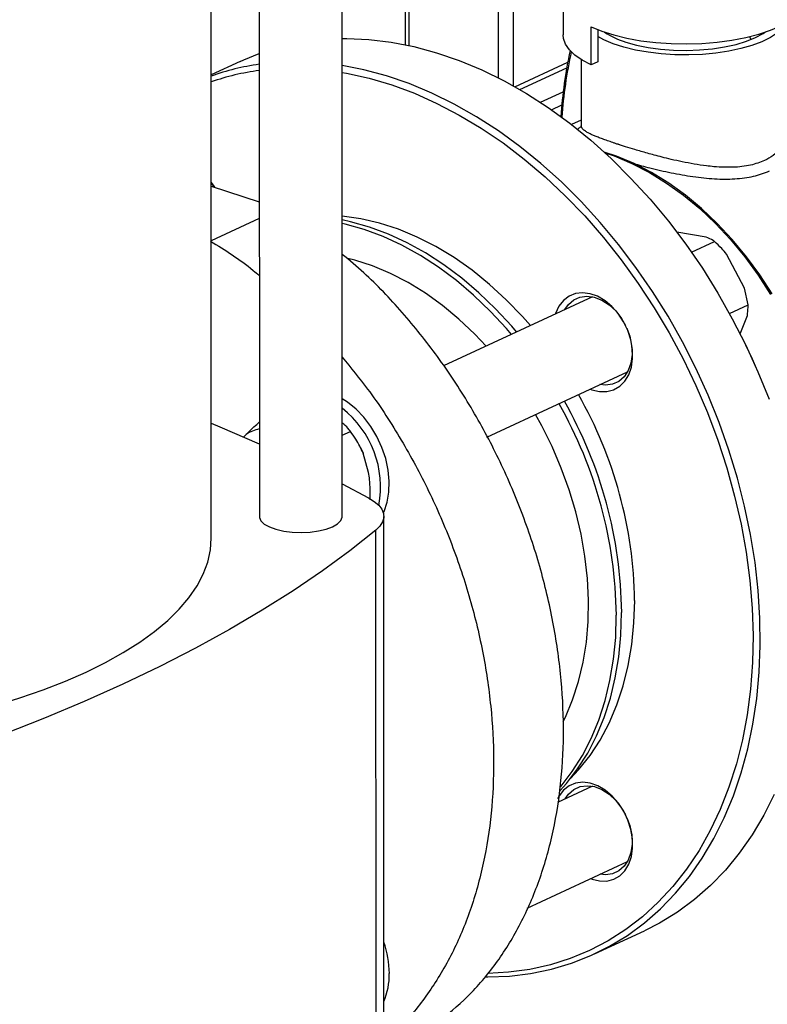
# Model space of a CAD drawing. Units: millimetres. Extents: x 4 to 416, y 4 to 293.
# Drawn here: x 353 to 361, y 181 to 192 of the extents above; entities that cross this region are included whole.
import ezdxf

# ---------------------------------------------------------------- set-up
doc = ezdxf.new("R2010")
doc.units = ezdxf.units.MM

msp = doc.modelspace()

# ---------------------------------------------------------------- linework, layer by layer
at = {"color": 7, "linetype": 'Continuous', "lineweight": 25}
for p, q in [((356.911, 186.33), (356.909, 196.076)), ((356.02, 195.524), (356.023, 186.33)), ((355.508, 186.096), (355.506, 195.24)), ((359.277, 192.722), (359.277, 191.493)), ((357.585, 192.417), (357.586, 191.387)), ((359.577, 191.17), (359.577, 191.579)), ((359.651, 191.548), (359.651, 191.203)), ((355.816, 191.207), (355.507, 191.063)), ((359.472, 191.227), (359.472, 190.517)), ((359.651, 191.203), (359.577, 191.17)), ((358.814, 190.905), (359.317, 191.139)), ((359.034, 190.769), (359.279, 190.883)), ((359.152, 190.689), (359.264, 190.741)), ((359.472, 190.579), (359.367, 190.53)), ((359.472, 190.517), (359.472, 190.503)), ((355.541, 189.859), (355.507, 189.911)), ((355.507, 189.908), (355.534, 189.87)), ((355.507, 189.87), (356.022, 189.703)), ((355.534, 189.87), (355.541, 189.859)), ((356.022, 189.524), (355.507, 189.285)), ((360.81, 189.323), (360.498, 189.376)), ((360.653, 189.163), (360.9, 189.278)), ((361.222, 188.778), (361.03, 189.141)), ((361.259, 188.598), (361.222, 188.778)), ((359.592, 188.685), (357.997, 187.943)), ((361.061, 188.506), (361.259, 188.598)), ((359.904, 188.451), (359.946, 188.378)), ((361.175, 188.288), (361.252, 188.484)), ((361.2, 188.239), (361.199, 188.241)), ((361.35, 187.915), (361.349, 187.917)), ((358.462, 187.179), (359.967, 187.879)), ((355.88, 187.206), (355.858, 187.181)), ((356.911, 187.199), (357.001, 187.241)), ((357.109, 187.066), (357.108, 187.066)), ((357.194, 186.801), (357.136, 187.006)), ((356.911, 186.68), (357.193, 186.53)), ((357.359, 179.16), (357.357, 186.33)), ((357.274, 178.965), (357.272, 186.183)), ((359.593, 183.436), (359.218, 183.262)), ((359.905, 183.203), (359.947, 183.13)), ((358.893, 182.13), (359.968, 182.63)), ((359.615, 181.639), (360.149, 181.887))]:
    msp.add_line(p, q, dxfattribs=at)
at = {"color": 8, "linetype": 'Continuous', "lineweight": 25}
for p, q in [((357.625, 192.384), (357.625, 191.378)), ((358.584, 191.031), (358.584, 192.073)), ((358.741, 192.078), (358.741, 190.947)), ((361.294, 191.443), (361.274, 191.473)), ((358.761, 190.936), (359.327, 191.199))]:
    msp.add_line(p, q, dxfattribs=at)
at = {"color": 7, "linetype": 'Continuous', "lineweight": 25, "flags": 128}
for points in [[(359.577, 191.579), (359.691, 191.532), (359.82, 191.491), (359.961, 191.457), (360.112, 191.43), (360.271, 191.41), (360.434, 191.399), (360.601, 191.396), (360.766, 191.401), (360.929, 191.414), (361.087, 191.435), (361.236, 191.464), (361.374, 191.5), (361.5, 191.542), (361.611, 191.59), (361.705, 191.644)], [(359.577, 191.17), (359.483, 191.22), (359.405, 191.274), (359.345, 191.332), (359.303, 191.392), (359.281, 191.454), (359.277, 191.493)], [(361.619, 191.553), (361.575, 191.514), (361.499, 191.465), (361.407, 191.419), (361.301, 191.379), (361.182, 191.345), (361.053, 191.317), (360.915, 191.297), (360.771, 191.283), (360.624, 191.277), (360.476, 191.279), (360.33, 191.288), (360.188, 191.305), (360.054, 191.329), (359.929, 191.359), (359.815, 191.396), (359.715, 191.439), (359.651, 191.473)], [(359.95, 191.414), (360.064, 191.382), (360.189, 191.357), (360.322, 191.339), (360.46, 191.328), (360.6, 191.325), (360.74, 191.33), (360.877, 191.343), (361.008, 191.363), (361.131, 191.39), (361.242, 191.424), (361.339, 191.463), (361.422, 191.507), (361.444, 191.522)], [(356.91, 191.452), (356.961, 191.452), (357.197, 191.442), (357.437, 191.414), (357.678, 191.367), (357.921, 191.301), (358.164, 191.218), (358.406, 191.117), (358.646, 190.999), (358.884, 190.863), (359.119, 190.712), (359.349, 190.544), (359.574, 190.362), (359.793, 190.165), (360.005, 189.954), (360.21, 189.73), (360.406, 189.494), (360.593, 189.248), (360.77, 188.99), (360.936, 188.724), (361.091, 188.449), (361.235, 188.167), (361.366, 187.879), (361.484, 187.586)], [(355.816, 191.207), (355.855, 191.225), (356.021, 191.292)], [(358.444, 181.394), (358.47, 181.394), (358.702, 181.402), (358.93, 181.429), (359.152, 181.475), (359.368, 181.539), (359.576, 181.621), (359.776, 181.721), (359.968, 181.838), (360.15, 181.972), (360.321, 182.123), (360.482, 182.289), (360.631, 182.47), (360.769, 182.667), (360.893, 182.876), (361.005, 183.099), (361.103, 183.334), (361.187, 183.58), (361.257, 183.837), (361.312, 184.103), (361.353, 184.377), (361.379, 184.658), (361.39, 184.946), (361.387, 185.239), (361.368, 185.536), (361.334, 185.835), (361.286, 186.137), (361.223, 186.439), (361.146, 186.74), (361.054, 187.04), (360.95, 187.337), (360.831, 187.631), (360.7, 187.919), (360.557, 188.201), (360.402, 188.475), (360.235, 188.742), (360.058, 188.999), (359.871, 189.246), (359.675, 189.482), (359.471, 189.705), (359.259, 189.916), (359.04, 190.113), (358.815, 190.296), (358.584, 190.463), (358.35, 190.615), (358.112, 190.75), (357.871, 190.868), (357.629, 190.97), (357.386, 191.053), (357.144, 191.118), (356.91, 191.164)], [(356.91, 191.09), (356.958, 191.081), (357.199, 191.028), (357.442, 190.956), (357.684, 190.866), (357.926, 190.758), (358.165, 190.633), (358.401, 190.491), (358.634, 190.333), (358.862, 190.159), (359.084, 189.97), (359.3, 189.767), (359.509, 189.551), (359.709, 189.321), (359.901, 189.08), (360.082, 188.828), (360.254, 188.567), (360.415, 188.296), (360.564, 188.018), (360.7, 187.733), (360.824, 187.442), (360.935, 187.147), (361.033, 186.849), (361.116, 186.548), (361.185, 186.246), (361.239, 185.945), (361.278, 185.644), (361.303, 185.347), (361.313, 185.052), (361.307, 184.763), (361.286, 184.479), (361.251, 184.203), (361.2, 183.934), (361.135, 183.675), (361.055, 183.426), (360.962, 183.187), (360.854, 182.961), (360.734, 182.747), (360.6, 182.548), (360.454, 182.362), (360.297, 182.192), (360.128, 182.038), (359.949, 181.9), (359.759, 181.779), (359.561, 181.675), (359.355, 181.589), (359.141, 181.522), (358.92, 181.473), (358.694, 181.442), (358.471, 181.43)], [(361.517, 188.714), (361.385, 188.919), (361.242, 189.114), (361.09, 189.298), (360.93, 189.47), (360.762, 189.629), (360.588, 189.773), (360.409, 189.902), (360.225, 190.015), (360.039, 190.112), (359.851, 190.191), (359.716, 190.236)], [(358.927, 188.375), (358.843, 188.471), (358.669, 188.651), (358.489, 188.817), (358.302, 188.968), (358.109, 189.104), (357.913, 189.223), (357.714, 189.324), (357.513, 189.408), (357.311, 189.473), (357.11, 189.52), (356.911, 189.548)], [(358.78, 188.307), (358.727, 188.369), (358.555, 188.554), (358.376, 188.726), (358.191, 188.884), (358, 189.027), (357.805, 189.154), (357.606, 189.264), (357.405, 189.357), (357.202, 189.432), (357, 189.489), (356.911, 189.508)], [(358.723, 188.281), (358.67, 188.343), (358.498, 188.528), (358.319, 188.7), (358.134, 188.858), (357.943, 189), (357.748, 189.127), (357.549, 189.237), (357.348, 189.33), (357.145, 189.405), (356.943, 189.462), (356.911, 189.47)], [(358.453, 188.155), (358.331, 188.284), (358.161, 188.445), (357.985, 188.591), (357.803, 188.722), (357.617, 188.837), (357.428, 188.935), (357.237, 189.015), (357.045, 189.077), (356.971, 189.096)], [(359.571, 187.695), (359.587, 187.688), (359.668, 187.669), (359.746, 187.669), (359.819, 187.688), (359.884, 187.725), (359.938, 187.779), (359.981, 187.849), (360.009, 187.931), (360.022, 188.022), (360.02, 188.12), (360.003, 188.221), (359.971, 188.321), (359.926, 188.416), (359.868, 188.504), (359.801, 188.58), (359.727, 188.642), (359.648, 188.689), (359.567, 188.717), (359.487, 188.727), (359.411, 188.718), (359.342, 188.69), (359.282, 188.644), (359.233, 188.582), (359.198, 188.505), (359.196, 188.501)], [(359.298, 188.548), (359.334, 188.6), (359.391, 188.65), (359.458, 188.681), (359.533, 188.691), (359.612, 188.68), (359.693, 188.649), (359.77, 188.599), (359.842, 188.532), (359.904, 188.451)], [(359.96, 188.347), (359.991, 188.262), (360.012, 188.163), (360.016, 188.065), (360.003, 187.974), (359.975, 187.893), (359.931, 187.827), (359.874, 187.777), (359.807, 187.746), (359.732, 187.736), (359.673, 187.742)], [(361.349, 187.917), (361.306, 188.015), (361.2, 188.239)], [(357.352, 186.367), (357.359, 186.381), (357.392, 186.481), (357.41, 186.59), (357.414, 186.707), (357.403, 186.827), (357.377, 186.949), (357.337, 187.069), (357.283, 187.185), (357.218, 187.294), (357.143, 187.393), (357.059, 187.481), (356.968, 187.554), (356.911, 187.591)], [(359.279, 184.129), (359.303, 184.178), (359.38, 184.363), (359.444, 184.559), (359.493, 184.765), (359.527, 184.981), (359.546, 185.203), (359.55, 185.432), (359.538, 185.665), (359.511, 185.902), (359.47, 186.14), (359.413, 186.378), (359.343, 186.614), (359.258, 186.848), (359.16, 187.078), (359.049, 187.301), (358.983, 187.421)], [(355.507, 187.33), (355.6, 187.291), (356.022, 187.109), (356.022, 187.108)], [(357.109, 187.066), (357.111, 187.062), (357.136, 187.006)], [(357.193, 186.53), (357.254, 186.491), (357.302, 186.449), (357.335, 186.406), (357.354, 186.361), (357.356, 186.315), (357.343, 186.27), (357.315, 186.225), (357.272, 186.183)], [(356.023, 186.33), (356.023, 186.319), (356.04, 186.282), (356.076, 186.247), (356.131, 186.217), (356.201, 186.191), (356.284, 186.172), (356.375, 186.161), (356.471, 186.157), (356.566, 186.161), (356.657, 186.174), (356.739, 186.193), (356.808, 186.219)], [(356.808, 186.219), (356.861, 186.25), (356.896, 186.285), (356.911, 186.322), (356.911, 186.33)], [(357.272, 186.183), (356.994, 185.962), (356.698, 185.745), (356.384, 185.532), (356.053, 185.323), (355.704, 185.118), (355.339, 184.918), (354.958, 184.722), (354.56, 184.531), (354.147, 184.345), (353.719, 184.165), (353.277, 183.99), (352.82, 183.82), (352.349, 183.656), (351.865, 183.498), (351.369, 183.346), (350.86, 183.201)], [(354.166, 184.659), (354.374, 184.762), (354.565, 184.869), (354.741, 184.98), (354.899, 185.094), (355.041, 185.213), (355.164, 185.334), (355.269, 185.458), (355.355, 185.584), (355.422, 185.711), (355.47, 185.84), (355.499, 185.97), (355.508, 186.096)], [(359.357, 183.52), (359.444, 183.612), (359.566, 183.765), (359.675, 183.932), (359.772, 184.114), (359.854, 184.308), (359.922, 184.514), (359.976, 184.73), (360.014, 184.955), (360.037, 185.188), (360.045, 185.428)], [(359.245, 183.39), (359.313, 183.466), (359.433, 183.622), (359.541, 183.792), (359.636, 183.976), (359.717, 184.173), (359.784, 184.38), (359.837, 184.598), (359.875, 184.824), (359.898, 185.058), (359.905, 185.299)], [(359.25, 183.433), (359.256, 183.439), (359.376, 183.595), (359.484, 183.766), (359.579, 183.95), (359.66, 184.146), (359.727, 184.354), (359.78, 184.571), (359.818, 184.798), (359.841, 185.032), (359.848, 185.272)], [(350.789, 183.893), (351.083, 183.917), (351.407, 183.951), (351.725, 183.992), (352.037, 184.041), (352.34, 184.096), (352.635, 184.158), (352.92, 184.227), (353.194, 184.302), (353.457, 184.383), (353.707, 184.469), (353.944, 184.562), (354.166, 184.659)], [(359.572, 182.446), (359.588, 182.44), (359.669, 182.421), (359.747, 182.42), (359.82, 182.439), (359.885, 182.477), (359.94, 182.531), (359.982, 182.6), (360.01, 182.682), (360.023, 182.774), (360.022, 182.872), (360.004, 182.972), (359.972, 183.072), (359.927, 183.168), (359.87, 183.255), (359.802, 183.331), (359.728, 183.394), (359.649, 183.44), (359.568, 183.469), (359.488, 183.479), (359.412, 183.469), (359.343, 183.441), (359.283, 183.395), (359.234, 183.333), (359.217, 183.301)], [(359.3, 183.3), (359.336, 183.352), (359.392, 183.401), (359.46, 183.432), (359.535, 183.442), (359.614, 183.432), (359.694, 183.401), (359.771, 183.35), (359.843, 183.284), (359.905, 183.203)], [(361.539, 183.348), (361.428, 183.125), (361.303, 182.915), (361.166, 182.719), (361.017, 182.537), (360.856, 182.371), (360.684, 182.221), (360.502, 182.087), (360.311, 181.969), (360.149, 181.887)], [(359.962, 183.098), (359.992, 183.014), (360.013, 182.914), (360.017, 182.817), (360.004, 182.725), (359.976, 182.645), (359.932, 182.578), (359.875, 182.529), (359.808, 182.498), (359.733, 182.488), (359.675, 182.494)]]:
    msp.add_lwpolyline(points, dxfattribs=at)
at = {"color": 8, "linetype": 'Continuous', "lineweight": 25, "flags": 128}
msp.add_lwpolyline([(359.724, 190.229), (359.826, 190.194), (360.015, 190.114), (360.202, 190.018), (360.387, 189.904), (360.567, 189.774), (360.742, 189.629), (360.911, 189.47), (361.072, 189.297), (361.225, 189.112), (361.368, 188.916), (361.501, 188.71)], dxfattribs=at)
at = {"color": 7, "linetype": 'Continuous', "lineweight": 25}
for centre, radius, start, end in [((360.196, 192.236), 0.857, 236.4253, 253.35), ((364.161, 190.297), 4.917, 167.9437, 176.281), ((364.08, 190.271), 4.828, 167.5597, 175.9819), ((356.388, 188.556), 2.646, 97.9737, 109.472), ((356.367, 188.505), 2.628, 97.5517, 109.1096), ((355.456, 185.361), 4.589, 0.8291, 29.701), ((356.244, 186.642), 1.078, 349.6005, 51.7568), ((355.137, 185.211), 4.712, 0.7428, 29.5934), ((355.194, 185.238), 4.712, 0.7428, 29.5934), ((356.082, 186.931), 0.341, 100.0195, 126.2103), ((356.353, 181.42), 1.063, 0.4472, 18.9252), ((356.663, 181.417), 0.752, 337.4796, 0.8472)]:
    msp.add_arc(centre, radius, start, end, dxfattribs=at)
at = {"color": 8, "linetype": 'Continuous', "lineweight": 25}
for points, knots in [([(359.472, 190.508), (359.463, 190.502), (359.444, 190.49), (359.434, 190.48), (359.43, 190.475)], [0, 0, 0, 0, 0.487919, 1, 1, 1, 1]), ([(359.87, 190.318), (359.87, 190.318), (359.87, 190.317), (359.87, 190.317), (359.87, 190.317), (359.87, 190.317), (359.87, 190.318), (359.869, 190.318), (359.868, 190.318), (359.866, 190.319), (359.861, 190.32), (359.852, 190.323), (359.834, 190.329), (359.799, 190.341), (359.752, 190.357), (359.699, 190.376), (359.653, 190.394), (359.612, 190.41), (359.576, 190.426), (359.543, 190.443), (359.517, 190.458), (359.497, 190.473), (359.481, 190.489), (359.473, 190.504), (359.472, 190.514), (359.472, 190.517)], [0, 0, 0, 0, 0.000215, 0.000398, 0.000565, 0.000652, 0.000977, 0.001625, 0.00292, 0.005514, 0.010699, 0.021076, 0.041844, 0.083456, 0.166982, 0.251005, 0.33557, 0.412528, 0.494236, 0.580733, 0.671971, 0.744625, 0.834055, 0.951849, 1, 1, 1, 1]), ([(361.693, 190.517), (361.693, 190.508), (361.694, 190.485), (361.687, 190.439), (361.672, 190.383), (361.644, 190.324), (361.6, 190.261), (361.535, 190.198), (361.468, 190.161), (361.436, 190.144)], [0, 0, 0, 0, 0.061517, 0.15389, 0.306951, 0.44837, 0.578247, 0.795228, 1, 1, 1, 1]), ([(360.031, 190.113), (360.089, 190.097), (360.218, 190.061), (360.436, 190.012), (360.671, 189.97), (360.902, 189.945), (361.121, 189.945), (361.323, 189.969), (361.433, 190.012), (361.488, 190.033)], [0, 0, 0, 0, 0.118022, 0.262918, 0.40895, 0.556803, 0.70333, 0.852891, 1, 1, 1, 1])]:
    msp.add_open_spline(points, degree=3, knots=knots, dxfattribs=at)
at = {"color": 7, "linetype": 'Continuous', "lineweight": 25}
for points, knots in [([(361.436, 190.144), (361.388, 190.126), (361.287, 190.088), (361.134, 190.072), (361, 190.072), (360.904, 190.077), (360.798, 190.089), (360.683, 190.106), (360.557, 190.13), (360.442, 190.155), (360.342, 190.18), (360.257, 190.203), (360.182, 190.223), (360.113, 190.243), (360.033, 190.266), (359.963, 190.288), (359.91, 190.304), (359.888, 190.312), (359.878, 190.315), (359.874, 190.316), (359.872, 190.317), (359.871, 190.317), (359.871, 190.317), (359.871, 190.317), (359.87, 190.317), (359.87, 190.318)], [0, 0, 0, 0, 0.119301, 0.249105, 0.308227, 0.374308, 0.423471, 0.499659, 0.575007, 0.641927, 0.700442, 0.750568, 0.793671, 0.836136, 0.877959, 0.946753, 0.97652, 0.989523, 0.995227, 0.997733, 0.998835, 0.99932, 0.999723, 0.999848, 1, 1, 1, 1]), ([(355.5, 189.281), (355.655, 189.185), (355.834, 189.074), (356, 188.93), (356.022, 188.911)], [0, 0, 0, 0, 0.87059, 1, 1, 1, 1]), ([(360.9, 189.278), (360.895, 189.282), (360.869, 189.298), (360.836, 189.312), (360.81, 189.323)], [0, 0, 0, 0, 0.206689, 1, 1, 1, 1]), ([(361.03, 189.141), (361.013, 189.162), (360.971, 189.21), (360.926, 189.253), (360.9, 189.278)], [0, 0, 0, 0, 0.421444, 1, 1, 1, 1]), ([(357.503, 180.664), (357.531, 180.674), (357.695, 180.738), (357.965, 180.922), (358.305, 181.216), (358.599, 181.575), (358.845, 181.987), (359.04, 182.449), (359.18, 182.953), (359.265, 183.492), (359.291, 184.057), (359.26, 184.641), (359.171, 185.234), (359.026, 185.829), (358.827, 186.417), (358.576, 186.988), (358.278, 187.535), (357.938, 188.05), (357.558, 188.522), (357.213, 188.889), (356.989, 189.075), (356.911, 189.139)], [0, 0, 0, 0, 0.011337, 0.067736, 0.124135, 0.180534, 0.236934, 0.293333, 0.349732, 0.406131, 0.46253, 0.518929, 0.575329, 0.631728, 0.688127, 0.744526, 0.800925, 0.857325, 0.913724, 0.970123, 1, 1, 1, 1]), ([(361.252, 188.484), (361.254, 188.501), (361.26, 188.542), (361.259, 188.578), (361.259, 188.598)], [0, 0, 0, 0, 0.42144, 1, 1, 1, 1]), ([(356.911, 188.035), (357.003, 187.923), (357.224, 187.656), (357.529, 187.186), (357.828, 186.641), (358.078, 186.069), (358.278, 185.481), (358.423, 184.886), (358.511, 184.293), (358.543, 183.709), (358.516, 183.144), (358.432, 182.605), (358.291, 182.101), (358.097, 181.639), (357.849, 181.228), (357.602, 180.915), (357.423, 180.765), (357.358, 180.71)], [0, 0, 0, 0, 0.050317, 0.120322, 0.190328, 0.260333, 0.330339, 0.400344, 0.47035, 0.540355, 0.610361, 0.680366, 0.750372, 0.820377, 0.890383, 0.960388, 1, 1, 1, 1]), ([(355.88, 187.206), (355.917, 187.243), (355.962, 187.287), (356.013, 187.332), (356.022, 187.34)], [0, 0, 0, 0, 0.827346, 1, 1, 1, 1]), ([(357.001, 187.241), (356.996, 187.247), (356.974, 187.274), (356.947, 187.305), (356.916, 187.328), (356.911, 187.332)], [0, 0, 0, 0, 0.198512, 0.8619, 1, 1, 1, 1]), ([(357.136, 187.006), (357.111, 187.058), (357.071, 187.142), (357.02, 187.213), (357.001, 187.241)], [0, 0, 0, 0, 0.613153, 1, 1, 1, 1]), ([(357.208, 186.509), (357.21, 186.581), (357.212, 186.678), (357.198, 186.775), (357.194, 186.801)], [0, 0, 0, 0, 0.735437, 1, 1, 1, 1])]:
    msp.add_open_spline(points, degree=3, knots=knots, dxfattribs=at)

doc.saveas('drawing.dxf')
